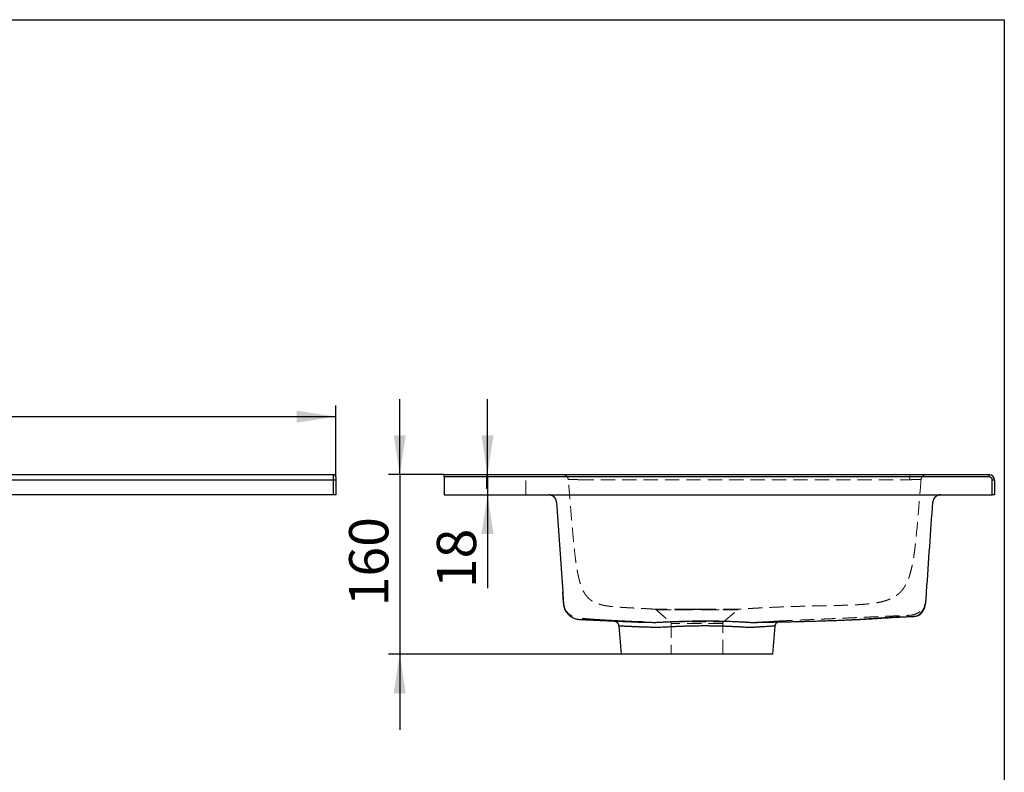
# Model space of a CAD drawing. Units: millimetres. Extents: x 200 to 2050, y 50 to 2920.
# Drawn here: x 1173 to 2050, y 2249 to 2920 of the extents above; entities that cross this region are included whole.
import ezdxf

# ---------------------------------------------------------------- set-up
doc = ezdxf.new("R2010")
doc.units = ezdxf.units.MM
doc.header["$LTSCALE"] = 10
doc.linetypes.add('HIDDEN', pattern=[1.905, 1.27, -0.635])
doc.layers.add('TBLOCK', color=7, linetype='Continuous', lineweight=25)
doc.styles.add('SLDTEXTSTYLE1', font='TXT', dxfattribs={"width": 0.605})
doc.dimstyles.new('SLDDIMSTYLE0', dxfattribs={"dimtxt": 35, "dimasz": 35, "dimexe": 0, "dimexo": 0.0625, "dimgap": 8.75, "dimtad": 2, "dimrnd": 1e-09, "dimzin": 12, "dimdsep": 46, "dimtxsty": 'SLDTEXTSTYLE1', "dimsah": 1, "dimcen": 0.09, "dimadec": 0, "dimazin": 3, "dimtfac": 1, "dimtdec": 3, "dimtofl": 0, "dimtmove": 0, "dimatfit": 3, "dimfxl": 1, "dimfrac": 2, "dimtolj": 1, "dimtzin": 12, "dimarcsym": 0})
doc.dimstyles.new('SLDDIMSTYLE1', dxfattribs={"dimtxt": 35, "dimasz": 35, "dimexe": 0, "dimexo": 0.0625, "dimgap": 8.75, "dimtad": 2, "dimrnd": 1e-09, "dimzin": 12, "dimdsep": 46, "dimtxsty": 'SLDTEXTSTYLE1', "dimsah": 1, "dimcen": 0.09, "dimadec": 0, "dimazin": 3, "dimtfac": 1, "dimtdec": 3, "dimtmove": 0, "dimatfit": 0, "dimfxl": 1, "dimfrac": 2, "dimtolj": 1, "dimtzin": 12, "dimarcsym": 0})

# ---------------------------------------------------------------- blocks, each defined once
blk = doc.blocks.new('_D')
at = {"layer": 'TBLOCK', "transparency": 16777216}
for p, q in [((254.7, 2512.77), (254.7, 2576.31)), ((1454.7, 2512.77), (1454.7, 2576.31)), ((254.7, 2566.31), (1454.7, 2566.31))]:
    blk.add_line(p, q, dxfattribs=at)
for points in [[(254.7, 2566.31), (289.7, 2560.93), (289.7, 2571.7)], [(1454.7, 2566.31), (1419.7, 2571.7), (1419.7, 2560.93)]]:
    blk.add_solid(points, dxfattribs=at)
at = {"layer": 'TBLOCK', "transparency": 16777216, "char_height": 35, "attachment_point": 1, "style": 'SLDTEXTSTYLE1'}
for s, insert in [('1200', (858.4, 2611.43)), ('max', (754.18, 2611.43))]:
    blk.add_mtext(s, dxfattribs=dict(at, insert=insert))
blk = doc.blocks.new('_D_1')
at = {"layer": 'TBLOCK', "transparency": 16777216}
for p, q in [((1511.63, 2514.67), (1511.63, 2581.98)), ((1551.19, 2514.67), (1501.63, 2514.67)), ((1511.63, 2514.67), (1511.63, 2354.67)), ((1708.69, 2354.67), (1501.63, 2354.67)), ((1511.63, 2354.67), (1511.63, 2287.37))]:
    blk.add_line(p, q, dxfattribs=at)
for points in [[(1511.63, 2514.67), (1517.01, 2549.67), (1506.24, 2549.67)], [(1511.63, 2354.67), (1506.24, 2319.67), (1517.01, 2319.67)]]:
    blk.add_solid(points, dxfattribs=at)
at = {"layer": 'TBLOCK', "transparency": 16777216, "insert": (1466.51, 2397.31), "char_height": 35, "attachment_point": 1, "rotation": 90, "style": 'SLDTEXTSTYLE1'}
blk.add_mtext('160', dxfattribs=at)
blk = doc.blocks.new('_D_2')
at = {"layer": 'TBLOCK', "transparency": 16777216}
for p, q in [((1589.79, 2514.67), (1589.79, 2581.98)), ((1589.79, 2514.67), (1589.79, 2496.67)), ((1589.79, 2496.67), (1589.79, 2413.49))]:
    blk.add_line(p, q, dxfattribs=at)
for points in [[(1589.79, 2514.67), (1595.17, 2549.67), (1584.41, 2549.67)], [(1589.79, 2496.67), (1584.41, 2461.67), (1595.17, 2461.67)]]:
    blk.add_solid(points, dxfattribs=at)
at = {"layer": 'TBLOCK', "transparency": 16777216, "insert": (1544.67, 2413.49), "char_height": 35, "attachment_point": 1, "rotation": 90, "style": 'SLDTEXTSTYLE1'}
blk.add_mtext('18', dxfattribs=at)

msp = doc.modelspace()

# ---------------------------------------------------------------- linework, layer by layer
at = {"color": 7, "linetype": 'Continuous', "lineweight": 25}
for p, q in [((200, 2920), (2050, 2920)), ((2050, 2920), (2050, 50)), ((256.7, 2514.673), (1452.7, 2514.673)), ((1452.7, 2509.673), (256.7, 2509.673)), ((1452.7, 2509.673), (1452.7, 2514.673)), ((1452.7, 2496.673), (1452.7, 2509.673)), ((1454.7, 2509.673), (1452.7, 2509.673)), ((1454.7, 2512.673), (1454.7, 2509.673)), ((1454.7, 2509.673), (1454.7, 2496.673)), ((1551.29, 2514.673), (2036.29, 2514.673)), ((1551.29, 2512.673), (1551.29, 2514.673)), ((2036.29, 2512.673), (1551.29, 2512.673)), ((1551.29, 2512.673), (1551.29, 2496.673)), ((2036.29, 2514.673), (2036.29, 2512.673)), ((2039.29, 2496.673), (2039.29, 2509.673)), ((2041.29, 2509.673), (2039.29, 2509.673)), ((2041.29, 2509.673), (2041.29, 2496.673)), ((1452.7, 2496.673), (256.7, 2496.673)), ((1454.7, 2496.673), (1452.7, 2496.673)), ((1551.29, 2496.673), (2039.29, 2496.673)), ((1651.242, 2490.162), (1656.834, 2410.19)), ((2041.29, 2496.673), (2039.29, 2496.673)), ((1706.598, 2379.729), (1708.79, 2354.673)), ((1843.79, 2354.673), (1845.982, 2379.73)), ((1843.79, 2354.673), (1708.79, 2354.673))]:
    msp.add_line(p, q, dxfattribs=at)
at = {"color": 7, "linetype": 'HIDDEN', "lineweight": 18}
for p, q in [((1551.29, 2512.673), (2036.29, 2512.673)), ((1588.79, 2514.673), (1588.79, 2496.673)), ((1623.79, 2496.673), (1623.79, 2514.673)), ((1671.654, 2510.086), (1965.926, 2510.086)), ((1965.926, 2510.086), (1965.926, 2514.673)), ((1965.926, 2514.673), (1965.926, 2510.086)), ((2036.29, 2512.673), (2036.29, 2514.673)), ((2039.29, 2509.673), (2039.29, 2496.673)), ((2039.29, 2509.673), (2041.29, 2509.673)), ((1739.29, 2394.673), (1752.575, 2383.526)), ((1768.914, 2394.673), (1739.987, 2394.673)), ((1740.55, 2394.206), (1769.166, 2394.206)), ((1769.166, 2394.206), (1740.55, 2394.206)), ((1776.29, 2394.673), (1768.914, 2394.673)), ((1783.665, 2394.673), (1776.29, 2394.673)), ((1812.029, 2394.206), (1783.414, 2394.206)), ((1783.414, 2394.206), (1812.029, 2394.206)), ((1812.592, 2394.673), (1783.665, 2394.673)), ((1800.004, 2383.526), (1813.29, 2394.673)), ((1697.495, 2384.486), (1697.548, 2384.483)), ((1706.481, 2384.038), (1708.11, 2383.966)), ((1732.641, 2383.131), (1731.887, 2383.144)), ((1752.575, 2383.526), (1799.99, 2383.526)), ((1799.29, 2381.993), (1753.29, 2381.993)), ((1753.29, 2381.993), (1753.29, 2354.673)), ((1799.29, 2354.673), (1799.29, 2381.993)), ((1826.207, 2382.967), (1825.429, 2382.975))]:
    msp.add_line(p, q, dxfattribs=at)
at = {"color": 7, "linetype": 'Continuous', "lineweight": 25, "flags": 128}
for points in [[(1651.242, 2490.162), (1651.242, 2490.162)], [(1661.575, 2391.075), (1661.538, 2391.113), (1661.466, 2391.181), (1661.359, 2391.279), (1661.239, 2391.386), (1661.114, 2391.488), (1661.006, 2391.59), (1660.894, 2391.71), (1660.77, 2391.848), (1660.634, 2392.004), (1660.532, 2392.124), (1660.426, 2392.253), (1660.314, 2392.392), (1660.198, 2392.541), (1660.072, 2392.709), (1659.939, 2392.893), (1659.782, 2393.122), (1659.602, 2393.395), (1659.405, 2393.714), (1659.192, 2394.081), (1658.971, 2394.497), (1658.802, 2394.842), (1658.633, 2395.216), (1658.468, 2395.632), (1658.31, 2396.099), (1658.162, 2396.619), (1658.128, 2396.755), (1658.097, 2396.886), (1658.069, 2397.01), (1658.043, 2397.127), (1658, 2397.342), (1657.96, 2397.559), (1657.93, 2397.733), (1657.905, 2397.88), (1657.882, 2398.025), (1657.86, 2398.165), (1657.784, 2398.679), (1657.683, 2399.43), (1657.638, 2399.792), (1657.607, 2400.059), (1657.584, 2400.261), (1657.561, 2400.469), (1657.538, 2400.684), (1657.515, 2400.906), (1657.496, 2401.096), (1657.478, 2401.288), (1657.46, 2401.482), (1657.442, 2401.676), (1657.429, 2401.831), (1657.412, 2402.028), (1657.391, 2402.281), (1657.367, 2402.589), (1657.347, 2402.857), (1657.325, 2403.154), (1657.302, 2403.479), (1657.277, 2403.832), (1657.251, 2404.211), (1657.223, 2404.616), (1657.211, 2404.79), (1657.198, 2404.986), (1657.183, 2405.205), (1657.166, 2405.446), (1657.147, 2405.711), (1657.137, 2405.852), (1657.127, 2405.999), (1657.116, 2406.152), (1657.111, 2406.23), (1657.105, 2406.31), (1657.094, 2406.475), (1657.082, 2406.645), (1657.057, 2407.004), (1657.03, 2407.386), (1657.002, 2407.793), (1656.972, 2408.223), (1656.94, 2408.677), (1656.906, 2409.156), (1656.871, 2409.66), (1656.834, 2410.19), (1656.834, 2410.19)], [(1980.755, 2410.19), (1980.755, 2410.19)]]:
    msp.add_lwpolyline(points, dxfattribs=at)
at = {"color": 7, "linetype": 'HIDDEN', "lineweight": 18, "flags": 128}
for points in [[(1651.242, 2490.162), (1651.242, 2490.162)], [(1651.242, 2490.162), (1651.242, 2490.162)], [(1651.242, 2490.162), (1651.242, 2490.162)], [(1986.347, 2490.162), (1986.347, 2490.162)], [(1986.347, 2490.162), (1986.347, 2490.162)], [(1986.347, 2490.162), (1986.347, 2490.162)], [(1656.834, 2410.19), (1656.834, 2410.19)], [(1656.834, 2410.19), (1656.834, 2410.19)], [(1980.755, 2410.19), (1980.755, 2410.19)], [(1980.755, 2410.19), (1980.755, 2410.19)], [(1768.914, 2394.673), (1768.948, 2394.666), (1768.982, 2394.643), (1769.015, 2394.605), (1769.048, 2394.553), (1769.079, 2394.486), (1769.11, 2394.405), (1769.138, 2394.312), (1769.166, 2394.206)], [(1768.914, 2394.673), (1768.948, 2394.666), (1768.982, 2394.643), (1769.015, 2394.605), (1769.048, 2394.553), (1769.079, 2394.486), (1769.11, 2394.405), (1769.138, 2394.312), (1769.166, 2394.206)], [(1783.665, 2394.673), (1783.631, 2394.666), (1783.597, 2394.643), (1783.564, 2394.605), (1783.531, 2394.553), (1783.5, 2394.486), (1783.47, 2394.405), (1783.441, 2394.312), (1783.414, 2394.206)], [(1783.665, 2394.673), (1783.631, 2394.666), (1783.597, 2394.643), (1783.564, 2394.605), (1783.531, 2394.553), (1783.5, 2394.486), (1783.47, 2394.405), (1783.441, 2394.312), (1783.414, 2394.206)], [(1726.788, 2383.228), (1725.916, 2383.243), (1725.916, 2383.243), (1725.916, 2383.243)]]:
    msp.add_lwpolyline(points, dxfattribs=at)
at = {"color": 8, "linetype": 'Continuous', "lineweight": 25, "flags": 128}
msp.add_lwpolyline([(1986.347, 2490.162), (1986.347, 2490.162)], dxfattribs=at)
at = {"color": 7, "linetype": 'Continuous', "lineweight": 25}
for centre, radius, start, end in [((1452.7, 2512.673), 2, 0, 90), ((2036.29, 2509.673), 5, 0, 90), ((2036.29, 2509.673), 3, 0, 90), ((1644.259, 2489.673), 7, 4, 90), ((1993.33, 2489.673), 7, 90, 176)]:
    msp.add_arc(centre, radius, start, end, dxfattribs=at)
at = {"color": 7, "linetype": 'HIDDEN', "lineweight": 18}
for centre, radius, start, end in [((1656.705, 2509.673), 5, 4.937486, 90), ((1980.875, 2509.673), 5, 90, 175.084418), ((2036.29, 2509.673), 3, 0, 90), ((1644.259, 2489.673), 7, 4, 90), ((1993.33, 2489.673), 7, 90, 176), ((1739.287, 2392.734), 1.939, 49.34854, 89.928557), ((1813.292, 2392.734), 1.939, 90.071443, 130.65146), ((1751.29, 2381.993), 2, 0, 50), ((1801.29, 2381.993), 2, 130, 180)]:
    msp.add_arc(centre, radius, start, end, dxfattribs=at)
for points, knots in [([(1661.687, 2510.104), (1661.711, 2510.125), (1661.761, 2510.169), (1662.191, 2510.218), (1662.876, 2510.252), (1663.81, 2510.27), (1664.975, 2510.271), (1666.318, 2510.255), (1667.824, 2510.222), (1669.249, 2510.179), (1670.541, 2510.133), (1671.282, 2510.102), (1671.654, 2510.086)], [0, 0, 0, 0, 0.1061143, 0.2153071, 0.3211796, 0.4301906, 0.5356051, 0.6441419, 0.7495716, 0.8580811, 0.9286034, 1, 1, 1, 1]), ([(1671.654, 2510.086), (1671.099, 2510.109), (1669.973, 2510.155), (1668.338, 2510.208), (1666.783, 2510.246), (1665.383, 2510.268), (1664.153, 2510.272), (1663.149, 2510.26), (1662.379, 2510.231), (1661.938, 2510.191), (1661.719, 2510.148), (1661.698, 2510.118), (1661.687, 2510.104)], [0, 0, 0, 0, 0.1062338, 0.2155451, 0.3215167, 0.4306299, 0.536086, 0.6446689, 0.7500621, 0.858539, 0.928835, 1, 1, 1, 1]), ([(1739.29, 2394.673), (1739.29, 2394.673), (1737.758, 2394.781), (1734.348, 2395.006), (1728.848, 2395.328), (1722.821, 2395.642), (1717.73, 2395.892), (1713.764, 2396.097), (1710.891, 2396.257), (1708.166, 2396.426), (1705.615, 2396.606), (1703.289, 2396.798), (1701.156, 2397.004), (1699.24, 2397.22), (1697.524, 2397.445), (1695.74, 2397.714), (1693.973, 2398.028), (1692.268, 2398.39), (1690.786, 2398.756), (1689.485, 2399.127), (1688.335, 2399.499), (1686.995, 2399.987), (1685.569, 2400.593), (1684.096, 2401.341), (1682.726, 2402.161), (1681.419, 2403.083), (1680.283, 2404.033), (1679.375, 2404.905), (1678.648, 2405.676), (1677.875, 2406.585), (1677.051, 2407.678), (1676.18, 2408.988), (1675.431, 2410.294), (1674.834, 2411.463), (1674.41, 2412.355), (1673.97, 2413.354), (1673.553, 2414.381), (1673.162, 2415.417), (1672.802, 2416.437), (1672.432, 2417.566), (1672.057, 2418.792), (1671.687, 2420.101), (1671.324, 2421.481), (1670.97, 2422.932), (1670.612, 2424.511), (1670.256, 2426.207), (1669.787, 2428.624), (1669.248, 2431.73), (1668.669, 2435.532), (1667.989, 2440.54), (1667.259, 2446.754), (1666.397, 2455.142), (1665.534, 2464.537), (1664.346, 2478.385), (1663.098, 2493.585), (1662.097, 2505.302), (1661.687, 2510.104)], [0, 0, 0, 0, 0.0000002, 0.0214724, 0.046811, 0.0721985, 0.0976085, 0.1102417, 0.122892, 0.1356329, 0.1483713, 0.1613787, 0.1743876, 0.1880377, 0.2017036, 0.2153625, 0.2362768, 0.257196, 0.2787138, 0.3002333, 0.3218111, 0.3433895, 0.3847878, 0.4262023, 0.4676298, 0.5090636, 0.5424802, 0.5592125, 0.5759442, 0.5928255, 0.609705, 0.6267265, 0.6437406, 0.6508979, 0.6580684, 0.6652953, 0.6725517, 0.6778839, 0.6832406, 0.6886911, 0.6941817, 0.6995214, 0.7048956, 0.7103563, 0.7158383, 0.7221354, 0.7284334, 0.7411222, 0.7539809, 0.7668657, 0.7912997, 0.8157672, 0.8499511, 0.8841395, 0.9525152, 1, 1, 1, 1]), ([(1975.893, 2510.102), (1975.416, 2504.368), (1974.463, 2492.899), (1973.071, 2475.671), (1971.85, 2462.514), (1970.896, 2453.417), (1970.316, 2448.37), (1969.647, 2443.34), (1968.858, 2438.35), (1967.913, 2433.423), (1966.917, 2429.158), (1965.908, 2425.552), (1964.935, 2422.603), (1963.92, 2420.005), (1962.892, 2417.777), (1961.895, 2415.893), (1960.764, 2414.032), (1959.496, 2412.255), (1958.1, 2410.593), (1956.659, 2409.129), (1955.196, 2407.859), (1953.743, 2406.77), (1952.338, 2405.856), (1950.766, 2404.957), (1949.096, 2404.122), (1947.38, 2403.388), (1945.821, 2402.818), (1944.181, 2402.286), (1942.506, 2401.797), (1940.696, 2401.344), (1938.898, 2400.942), (1937.025, 2400.58), (1935.173, 2400.271), (1933.276, 2399.987), (1931.287, 2399.727), (1929.184, 2399.49), (1927.081, 2399.283), (1925.059, 2399.109), (1922.909, 2398.945), (1920.485, 2398.786), (1917.944, 2398.643), (1915.316, 2398.516), (1912.681, 2398.407), (1909.87, 2398.304), (1906.915, 2398.21), (1903.361, 2398.11), (1899.191, 2398.008), (1894.428, 2397.902), (1889.597, 2397.801), (1884.74, 2397.701), (1879.895, 2397.598), (1874.61, 2397.477), (1868.944, 2397.329), (1862.922, 2397.152), (1857.039, 2396.957), (1851.304, 2396.745), (1845.236, 2396.494), (1838.873, 2396.199), (1832.229, 2395.856), (1825.762, 2395.487), (1819.451, 2395.094), (1815.331, 2394.816), (1813.29, 2394.673), (1813.29, 2394.673)], [0, 0, 0, 0, 0.0489438, 0.0978914, 0.1468358, 0.1612148, 0.1756291, 0.1900399, 0.2044216, 0.2187688, 0.233103, 0.2423296, 0.2515646, 0.2607763, 0.2678161, 0.2748701, 0.2819083, 0.2905627, 0.2992405, 0.3079052, 0.3169739, 0.3260635, 0.3351614, 0.3442414, 0.3581922, 0.3721635, 0.386149, 0.4001191, 0.4205792, 0.441042, 0.4652056, 0.4893701, 0.5135327, 0.5334906, 0.5534508, 0.5733964, 0.5883519, 0.6010426, 0.6137634, 0.626466, 0.6391317, 0.6492889, 0.6594835, 0.6696998, 0.6799112, 0.6900826, 0.7049403, 0.7198026, 0.7346853, 0.7495811, 0.7644736, 0.7793515, 0.7988424, 0.8183563, 0.8378805, 0.8573994, 0.8768945, 0.9014976, 0.9261152, 0.9507472, 0.9753822, 0.9999998, 1, 1, 1, 1]), ([(1965.926, 2510.086), (1966.481, 2510.109), (1967.607, 2510.155), (1969.242, 2510.207), (1970.797, 2510.245), (1972.197, 2510.267), (1973.427, 2510.271), (1974.431, 2510.258), (1975.201, 2510.229), (1975.642, 2510.189), (1975.861, 2510.146), (1975.883, 2510.117), (1975.893, 2510.102)], [0, 0, 0, 0, 0.106226, 0.2155295, 0.3214953, 0.4306023, 0.5360577, 0.6446394, 0.7500363, 0.8585165, 0.9288237, 1, 1, 1, 1]), ([(1975.893, 2510.102), (1975.881, 2510.117), (1975.858, 2510.148), (1975.62, 2510.192), (1975.152, 2510.232), (1974.369, 2510.26), (1973.337, 2510.271), (1972.105, 2510.266), (1970.686, 2510.243), (1969.163, 2510.205), (1967.556, 2510.153), (1966.474, 2510.109), (1965.926, 2510.086)], [0, 0, 0, 0, 0.0746028, 0.1502439, 0.2559857, 0.364833, 0.4703798, 0.5790604, 0.6844117, 0.7928558, 0.8950562, 1, 1, 1, 1]), ([(1644.259, 2496.673), (1644.633, 2496.656), (1645.399, 2496.62), (1646.545, 2496.324), (1647.675, 2495.827), (1648.744, 2495.101), (1649.699, 2494.151), (1650.477, 2492.987), (1651.046, 2491.638), (1651.176, 2490.66), (1651.242, 2490.162)], [0, 0, 0, 0, 0.1068175, 0.2188336, 0.3360466, 0.4584548, 0.5860562, 0.7188489, 0.8568309, 1, 1, 1, 1]), ([(1677.013, 2407.738), (1677.056, 2407.678), (1677.226, 2407.433), (1677.486, 2407.094), (1677.737, 2406.774), (1677.844, 2406.643), (1677.876, 2406.603)], [0, 0, 0, 0, 0.126109, 0.5091255, 0.8499396, 1, 1, 1, 1]), ([(1681.008, 2403.409), (1681.055, 2403.369), (1681.31, 2403.154), (1681.735, 2402.846), (1682.235, 2402.496), (1682.643, 2402.231), (1682.919, 2402.058), (1683.031, 2401.989), (1683.064, 2401.969)], [0, 0, 0, 0, 0.055109, 0.2949543, 0.5070282, 0.7038419, 0.9119891, 1, 1, 1, 1]), ([(1980.755, 2410.19), (1980.748, 2410.084), (1980.733, 2409.882), (1980.711, 2409.56), (1980.689, 2409.24), (1980.666, 2408.92), (1980.644, 2408.601), (1980.621, 2408.282), (1980.599, 2407.963), (1980.577, 2407.647), (1980.555, 2407.332), (1980.535, 2407.046), (1980.517, 2406.792), (1980.504, 2406.596), (1980.491, 2406.416), (1980.478, 2406.228), (1980.465, 2406.037), (1980.446, 2405.773), (1980.418, 2405.368), (1980.367, 2404.652), (1980.289, 2403.477), (1980.158, 2401.927), (1979.772, 2400.202), (1979.183, 2398.509), (1978.392, 2396.897), (1977.424, 2395.408), (1976.315, 2394.071), (1975.088, 2392.895), (1973.619, 2391.77), (1971.922, 2390.788), (1970.097, 2390.048), (1968.497, 2389.624), (1967.219, 2389.415), (1966.262, 2389.33), (1965.527, 2389.303), (1964.906, 2389.275), (1964.259, 2389.247), (1963.473, 2389.212), (1962.532, 2389.171), (1961.174, 2389.112), (1959.321, 2389.031), (1956.897, 2388.925), (1954.089, 2388.803), (1950.872, 2388.662), (1947.243, 2388.504), (1943.196, 2388.327), (1938.75, 2388.133), (1933.905, 2387.921), (1928.695, 2387.694), (1923.126, 2387.451), (1917.202, 2387.192), (1910.892, 2386.917), (1904.153, 2386.622), (1896.981, 2386.309), (1889.369, 2385.977), (1881.359, 2385.627), (1872.949, 2385.26), (1864.196, 2384.878), (1856.746, 2384.552), (1852.233, 2384.355), (1850.734, 2384.29)], [0, 0, 0, 0, 0.02501257, 0.0479494, 0.06881061, 0.08759709, 0.10431077, 0.11895495, 0.13153498, 0.1420596, 0.15054388, 0.15701668, 0.1600689, 0.16239599, 0.16408005, 0.16474478, 0.16607666, 0.16740995, 0.16951671, 0.17331501, 0.18021866, 0.19048399, 0.20091967, 0.21158793, 0.2224441, 0.23311743, 0.24361023, 0.25395955, 0.26419692, 0.27771757, 0.29044614, 0.30117413, 0.30860621, 0.31456458, 0.31900364, 0.32219637, 0.32598929, 0.33068977, 0.33630372, 0.34283458, 0.35495483, 0.36935003, 0.38602343, 0.40497718, 0.42661999, 0.45062949, 0.47700651, 0.50575167, 0.53686541, 0.56972935, 0.60487852, 0.64231303, 0.68203291, 0.72482301, 0.76998222, 0.8175104, 0.8674074, 0.91967304, 0.97331074, 1, 1, 1, 1]), ([(1972.132, 2388.799), (1972.229, 2388.828), (1972.512, 2388.914), (1972.747, 2389.003), (1973.02, 2389.114), (1973.223, 2389.215), (1973.391, 2389.316), (1973.489, 2389.396), (1973.581, 2389.481), (1973.695, 2389.589), (1973.838, 2389.727), (1974.009, 2389.9), (1974.198, 2390.097), (1974.402, 2390.318), (1974.625, 2390.568), (1974.86, 2390.845), (1975.125, 2391.164), (1975.334, 2391.444), (1975.692, 2391.861), (1976.187, 2392.439), (1976.814, 2393.233), (1977.542, 2394.288), (1978.229, 2395.481), (1978.809, 2396.711), (1979.215, 2397.745), (1979.54, 2398.75), (1979.783, 2399.645), (1979.997, 2400.645), (1980.16, 2401.674), (1980.262, 2402.698), (1980.337, 2403.812), (1980.434, 2405.151), (1980.538, 2406.711), (1980.65, 2408.443), (1980.72, 2409.607), (1980.755, 2410.19)], [0, 0, 0, 0, 0.0064503, 0.0187111, 0.0337051, 0.0513224, 0.071844, 0.0969691, 0.1253105, 0.156179, 0.2004781, 0.2473402, 0.2967969, 0.3488755, 0.403598, 0.4609802, 0.5210304, 0.5835621, 0.6317762, 0.6769766, 0.7196294, 0.7603167, 0.799749, 0.8240936, 0.848438, 0.8647718, 0.8811679, 0.8970474, 0.9088333, 0.9207842, 0.933088, 0.9458689, 0.9637543, 0.9818536, 1, 1, 1, 1]), ([(1657.559, 2400.282), (1657.559, 2400.283), (1657.556, 2400.285), (1657.553, 2400.279), (1657.556, 2400.18), (1657.567, 2399.99), (1657.582, 2399.737), (1657.599, 2399.485), (1657.606, 2399.372)], [0, 0, 0, 0, 0.0417607, 0.2794509, 0.4850162, 0.6768192, 0.8546981, 1, 1, 1, 1]), ([(1657.766, 2398.813), (1657.765, 2398.824), (1657.749, 2398.93), (1657.725, 2399.109), (1657.694, 2399.341), (1657.667, 2399.549), (1657.644, 2399.733), (1657.624, 2399.891), (1657.606, 2400.024), (1657.591, 2400.132), (1657.58, 2400.207), (1657.57, 2400.256), (1657.566, 2400.27), (1657.564, 2400.277)], [0, 0, 0, 0, 0.0087934, 0.0859244, 0.1700183, 0.2610342, 0.3589258, 0.4597738, 0.5669138, 0.680289, 0.7998365, 0.8980523, 1, 1, 1, 1]), ([(1739.987, 2394.673), (1739.916, 2394.673), (1739.787, 2394.673), (1739.606, 2394.673), (1739.46, 2394.673), (1739.358, 2394.673), (1739.299, 2394.673), (1739.293, 2394.673), (1739.29, 2394.673)], [0, 0, 0, 0, 0.1897045, 0.3429366, 0.4976599, 0.652177, 0.8063197, 1, 1, 1, 1]), ([(1739.29, 2394.673), (1739.292, 2394.672), (1739.38, 2394.598), (1739.612, 2394.436), (1740.029, 2394.249), (1740.376, 2394.22), (1740.55, 2394.206)], [0, 0, 0, 0, 0.0066144, 0.2553506, 0.6272201, 1, 1, 1, 1]), ([(1769.166, 2394.206), (1770.048, 2394.22), (1771.815, 2394.248), (1774.175, 2394.436), (1775.667, 2394.598), (1776.274, 2394.672), (1776.29, 2394.673)], [0, 0, 0, 0, 0.37184104, 0.74464943, 0.99338561, 1, 1, 1, 1]), ([(1776.29, 2394.673), (1776.274, 2394.672), (1775.667, 2394.598), (1774.177, 2394.436), (1771.817, 2394.249), (1770.05, 2394.22), (1769.166, 2394.206)], [0, 0, 0, 0, 0.00661439, 0.25535058, 0.62722014, 1, 1, 1, 1]), ([(1776.29, 2394.673), (1776.305, 2394.672), (1776.912, 2394.598), (1778.402, 2394.436), (1780.762, 2394.249), (1782.529, 2394.22), (1783.414, 2394.206)], [0, 0, 0, 0, 0.00661439, 0.25535058, 0.62722014, 1, 1, 1, 1]), ([(1783.414, 2394.206), (1782.531, 2394.22), (1780.765, 2394.248), (1778.404, 2394.436), (1776.912, 2394.598), (1776.305, 2394.672), (1776.29, 2394.673)], [0, 0, 0, 0, 0.371841, 0.7446494, 0.9933856, 1, 1, 1, 1]), ([(1813.29, 2394.673), (1813.287, 2394.672), (1813.199, 2394.598), (1812.967, 2394.436), (1812.551, 2394.249), (1812.203, 2394.22), (1812.029, 2394.206)], [0, 0, 0, 0, 0.0066144, 0.2553506, 0.6272201, 1, 1, 1, 1]), ([(1812.029, 2394.206), (1812.203, 2394.22), (1812.55, 2394.248), (1812.967, 2394.436), (1813.199, 2394.598), (1813.287, 2394.672), (1813.29, 2394.673)], [0, 0, 0, 0, 0.37184104, 0.74464943, 0.99338561, 1, 1, 1, 1]), ([(1813.29, 2394.673), (1813.284, 2394.673), (1813.275, 2394.673), (1813.197, 2394.673), (1813.119, 2394.673), (1813.018, 2394.673), (1812.844, 2394.673), (1812.696, 2394.673), (1812.592, 2394.673)], [0, 0, 0, 0, 0.2731773, 0.3898787, 0.5, 0.6101213, 0.7268227, 1, 1, 1, 1]), ([(1660.136, 2392.157), (1660.35, 2391.958), (1660.791, 2391.548), (1661.508, 2390.953), (1662.212, 2390.431), (1662.797, 2390.037), (1663.289, 2389.729), (1663.65, 2389.516), (1664.004, 2389.316), (1664.345, 2389.131), (1664.66, 2388.968), (1664.899, 2388.847), (1664.978, 2388.808), (1664.993, 2388.801)], [0, 0, 0, 0, 0.1241451, 0.2568676, 0.3746097, 0.4770039, 0.538331, 0.6078977, 0.6872527, 0.7762355, 0.8748116, 0.9765763, 1, 1, 1, 1]), ([(1665.125, 2388.735), (1665.128, 2388.734), (1665.142, 2388.727), (1665.097, 2388.748), (1664.871, 2388.861), (1664.633, 2388.985), (1664.356, 2389.134), (1663.977, 2389.348), (1663.587, 2389.583), (1663.261, 2389.793), (1663.028, 2389.949), (1662.81, 2390.099), (1662.568, 2390.271), (1662.305, 2390.467), (1662.067, 2390.653), (1661.846, 2390.828), (1661.646, 2390.981), (1661.466, 2391.131), (1661.307, 2391.285), (1661.158, 2391.433), (1661.066, 2391.529), (1661.031, 2391.566)], [0, 0, 0, 0, 0.0058298, 0.0274159, 0.0432242, 0.0590103, 0.0917454, 0.1267718, 0.194962, 0.2702421, 0.3283244, 0.3930235, 0.4657594, 0.5464973, 0.6351697, 0.6921552, 0.7492301, 0.8104682, 0.8799408, 0.9540057, 1, 1, 1, 1]), ([(1698.004, 2384.458), (1698.375, 2384.442), (1699.522, 2384.391), (1700.786, 2384.336), (1701.662, 2384.298), (1701.851, 2384.29)], [0, 0, 0, 0, 0.2726073, 0.8430329, 1, 1, 1, 1]), ([(1701.848, 2384.29), (1701.844, 2384.29), (1701.826, 2384.291), (1701.929, 2384.286), (1702.157, 2384.276), (1702.52, 2384.26), (1703.008, 2384.239), (1703.63, 2384.211), (1704.385, 2384.176), (1705.279, 2384.136), (1706.304, 2384.089), (1707.446, 2384.037), (1708.696, 2383.98), (1710.048, 2383.92), (1711.519, 2383.854), (1713.113, 2383.784), (1714.843, 2383.709), (1716.087, 2383.656), (1716.78, 2383.626), (1716.821, 2383.625)], [0, 0, 0, 0, 0.0185577, 0.0848216, 0.1489135, 0.2130054, 0.2775432, 0.342081, 0.408024, 0.4739669, 0.5403947, 0.6068226, 0.6708901, 0.7349576, 0.7994681, 0.8639786, 0.9298859, 0.9957931, 1, 1, 1, 1]), ([(1701.961, 2384.283), (1702.02, 2384.278), (1702.169, 2384.266), (1702.327, 2384.251), (1702.422, 2384.229), (1702.427, 2384.228)], [0, 0, 0, 0, 0.379182, 0.96674, 1, 1, 1, 1]), ([(1706.611, 2379.73), (1706.611, 2379.73), (1706.611, 2379.73), (1706.746, 2379.724), (1707.004, 2379.712), (1707.39, 2379.694), (1707.903, 2379.669), (1708.542, 2379.638), (1709.296, 2379.601), (1710.159, 2379.559), (1711.126, 2379.512), (1712.207, 2379.46), (1713.408, 2379.401), (1714.73, 2379.338), (1716.174, 2379.269), (1717.731, 2379.196), (1719.378, 2379.12), (1721.106, 2379.041), (1722.906, 2378.96), (1724.796, 2378.874), (1726.773, 2378.79), (1728.834, 2378.682), (1730.974, 2378.646), (1733.194, 2378.611), (1735.495, 2378.563), (1737.863, 2378.537), (1740.297, 2378.419), (1742.781, 2378.446), (1745.311, 2378.616), (1747.895, 2378.743), (1750.525, 2378.877), (1753.202, 2379.005), (1755.926, 2379.129), (1758.712, 2379.247), (1761.549, 2379.357), (1764.44, 2379.458), (1767.361, 2379.547), (1770.625, 2379.632), (1774.229, 2379.705), (1777.81, 2379.752), (1781.035, 2379.774), (1783.903, 2379.779), (1786.765, 2379.767), (1789.637, 2379.741), (1792.506, 2379.698), (1795.373, 2379.639), (1798.212, 2379.565), (1800.983, 2379.477), (1803.675, 2379.376), (1806.293, 2379.266), (1808.864, 2379.144), (1811.403, 2379.014), (1813.896, 2378.874), (1816.346, 2378.734), (1818.727, 2378.579), (1821.006, 2378.405), (1823.194, 2378.373), (1825.281, 2378.484), (1827.284, 2378.561), (1829.206, 2378.673), (1831.042, 2378.776), (1832.782, 2378.881), (1834.422, 2378.982), (1835.961, 2379.078), (1837.402, 2379.17), (1838.751, 2379.258), (1839.999, 2379.339), (1841.145, 2379.414), (1842.176, 2379.482), (1843.078, 2379.542), (1843.853, 2379.593), (1844.505, 2379.635), (1845.042, 2379.67), (1845.465, 2379.698), (1845.766, 2379.717), (1845.95, 2379.729), (1845.968, 2379.73), (1845.977, 2379.731)], [0, 0, 0, 0, 0.0086026, 0.0217909, 0.0349792, 0.0484533, 0.0619274, 0.0755003, 0.0890731, 0.1021705, 0.115268, 0.1284559, 0.1416439, 0.155117, 0.1685901, 0.1821616, 0.1957331, 0.2088197, 0.2219285, 0.2350151, 0.2481015, 0.2612102, 0.2742967, 0.2874053, 0.3005796, 0.3137767, 0.3268703, 0.3399868, 0.3530749, 0.3661839, 0.3792509, 0.3923179, 0.4054745, 0.4186311, 0.4320721, 0.445513, 0.4590531, 0.4725932, 0.4905367, 0.5085394, 0.5216652, 0.5347911, 0.5480107, 0.5612304, 0.574746, 0.5882617, 0.6018795, 0.6154973, 0.6286213, 0.6417453, 0.6549615, 0.6681777, 0.6816822, 0.6951867, 0.7087902, 0.7223937, 0.7354985, 0.7486483, 0.7617639, 0.774902, 0.7881065, 0.8013339, 0.8144338, 0.8275337, 0.8407241, 0.8539144, 0.8673905, 0.8808666, 0.8944418, 0.9080169, 0.9211168, 0.9342167, 0.9474078, 0.9605988, 0.9740772, 0.9875557, 1, 1, 1, 1]), ([(1728.529, 2383.255), (1728.73, 2383.251), (1728.982, 2383.246), (1729.247, 2383.244), (1729.271, 2383.246), (1729.281, 2383.247)], [0, 0, 0, 0, 0.7094654, 0.8854508, 1, 1, 1, 1]), ([(1729.22, 2383.24), (1729.222, 2383.24), (1729.233, 2383.24), (1729.22, 2383.242), (1729.18, 2383.244), (1729.169, 2383.245)], [0, 0, 0, 0, 0.1086298, 0.7657766, 1, 1, 1, 1]), ([(1740.558, 2383.045), (1740.471, 2383.04), (1739.812, 2383.004), (1739.176, 2383.011), (1738.624, 2383.016)], [0, 0, 0, 0, 0.131799, 1, 1, 1, 1]), ([(1825.429, 2382.975), (1825.068, 2382.976), (1823.94, 2382.978), (1821.953, 2383.139), (1819.476, 2383.283), (1816.917, 2383.421), (1814.265, 2383.559), (1811.527, 2383.691), (1808.7, 2383.816), (1805.807, 2383.931), (1802.883, 2384.033), (1799.941, 2384.12), (1796.982, 2384.193), (1793.979, 2384.252), (1790.916, 2384.296), (1787.804, 2384.325), (1784.64, 2384.338), (1781.453, 2384.334), (1777.91, 2384.312), (1774.016, 2384.264), (1770.175, 2384.191), (1766.734, 2384.109), (1763.691, 2384.023), (1760.662, 2383.925), (1757.632, 2383.817), (1754.613, 2383.699), (1751.604, 2383.573), (1748.632, 2383.44), (1745.754, 2383.306), (1743.052, 2383.177), (1741.361, 2383.088), (1740.558, 2383.045)], [0, 0, 0, 0, 0.0159641, 0.0498138, 0.0836652, 0.1177461, 0.1518269, 0.1866343, 0.2214417, 0.256501, 0.2915602, 0.3255696, 0.359579, 0.3938271, 0.4280752, 0.4630787, 0.4980821, 0.5333475, 0.5686129, 0.6150912, 0.6617212, 0.6954853, 0.7292494, 0.7632455, 0.7972417, 0.8319658, 0.8666899, 0.901664, 0.9366381, 0.969906, 1, 1, 1, 1]), ([(1826.207, 2382.955), (1826.487, 2382.96), (1827.611, 2382.98), (1829.491, 2383.014), (1831.765, 2383.055), (1833.74, 2383.091), (1834.958, 2383.113), (1835.502, 2383.123)], [0, 0, 0, 0, 0.08998057, 0.36140051, 0.60602807, 0.8238124, 1, 1, 1, 1]), ([(1848.062, 2383.365), (1848.125, 2383.412), (1848.321, 2383.557), (1848.669, 2383.749), (1849.083, 2383.939), (1849.474, 2384.076), (1849.825, 2384.17), (1850.121, 2384.228), (1850.341, 2384.259), (1850.481, 2384.273), (1850.549, 2384.279), (1850.579, 2384.281), (1850.6, 2384.283), (1850.615, 2384.284), (1850.618, 2384.284), (1850.62, 2384.284)], [0, 0, 0, 0, 0.079456, 0.244595, 0.3979735, 0.5375106, 0.6604636, 0.76329, 0.8407599, 0.8844858, 0.9048169, 0.9193598, 0.9364241, 0.9654226, 1, 1, 1, 1])]:
    msp.add_open_spline(points, degree=3, knots=knots, dxfattribs=at)
at = {"color": 7, "linetype": 'Continuous', "lineweight": 25}
for points, knots in [([(1980.755, 2410.19), (1981.694, 2423.62), (1983.558, 2450.283), (1985.422, 2476.935), (1986.347, 2490.162)], [0, 0, 0, 0, 0.5037154, 1, 1, 1, 1]), ([(1656.834, 2410.19), (1656.859, 2409.562), (1656.904, 2408.378), (1656.982, 2406.737), (1657.057, 2405.332), (1657.13, 2404.12), (1657.203, 2403.034), (1657.317, 2401.692), (1657.484, 2400.153), (1657.718, 2398.522), (1657.976, 2397.115), (1658.256, 2395.89), (1658.591, 2394.719), (1659.05, 2393.665), (1659.629, 2392.919), (1660.126, 2392.381), (1660.541, 2391.962), (1660.803, 2391.717), (1661.05, 2391.494), (1661.249, 2391.325), (1661.405, 2391.197), (1661.512, 2391.114), (1661.569, 2391.073), (1661.57, 2391.075), (1661.571, 2391.076)], [0, 0, 0, 0, 0.0462436, 0.0870879, 0.1229316, 0.1540402, 0.1830964, 0.2116462, 0.2672612, 0.3203108, 0.3696445, 0.4158739, 0.4620445, 0.5082304, 0.5529645, 0.5923143, 0.6256011, 0.6655721, 0.7109114, 0.7621317, 0.8192624, 0.8823317, 0.9500874, 1, 1, 1, 1]), ([(1656.834, 2410.19), (1656.858, 2409.536), (1656.902, 2408.298), (1656.982, 2406.572), (1657.062, 2405.075), (1657.14, 2403.795), (1657.215, 2402.717), (1657.302, 2401.701), (1657.403, 2400.707), (1657.526, 2399.706), (1657.616, 2399.036), (1657.669, 2398.713), (1657.673, 2398.687)], [0, 0, 0, 0, 0.1526116, 0.2892035, 0.4110007, 0.5186915, 0.6126888, 0.6932438, 0.7942736, 0.8927704, 0.991171, 1, 1, 1, 1]), ([(1826.194, 2382.954), (1826.427, 2382.959), (1827.434, 2382.977), (1829.124, 2383.007), (1831.177, 2383.044), (1833.07, 2383.078), (1834.935, 2383.113), (1837.04, 2383.152), (1839.445, 2383.197), (1842.169, 2383.249), (1845.097, 2383.306), (1848.251, 2383.369), (1851.633, 2383.438), (1855.241, 2383.514), (1859.042, 2383.598), (1862.951, 2383.687), (1866.867, 2383.78), (1870.704, 2383.875), (1875.342, 2383.995), (1880.718, 2384.143), (1886.769, 2384.323), (1892.543, 2384.508), (1897.224, 2384.67), (1900.86, 2384.803), (1903.462, 2384.902), (1905.858, 2384.996), (1908.016, 2385.083), (1909.941, 2385.164), (1911.503, 2385.231), (1912.757, 2385.286), (1913.782, 2385.331), (1914.992, 2385.386), (1916.465, 2385.455), (1918.212, 2385.541), (1920.343, 2385.657), (1922.831, 2385.809), (1925.63, 2386.013), (1928.368, 2386.237), (1931.104, 2386.459), (1933.943, 2386.637), (1936.891, 2386.838), (1939.888, 2387.035), (1942.925, 2387.238), (1945.982, 2387.434), (1948.982, 2387.603), (1951.76, 2387.739), (1953.915, 2387.827), (1955.552, 2387.885), (1956.786, 2387.928), (1957.884, 2387.925), (1958.745, 2387.917), (1959.334, 2387.906), (1960.134, 2387.928), (1961.109, 2387.968), (1962.282, 2388.022), (1963.472, 2388.077), (1964.617, 2388.129), (1965.572, 2388.173), (1966.404, 2388.211), (1967.105, 2388.243), (1967.675, 2388.27), (1968.133, 2388.292), (1968.477, 2388.308), (1968.744, 2388.323), (1969.122, 2388.348), (1969.626, 2388.388), (1970.216, 2388.449), (1970.803, 2388.529), (1971.284, 2388.612), (1971.606, 2388.678), (1971.872, 2388.736), (1972.192, 2388.812), (1972.597, 2388.919), (1973.105, 2389.067), (1973.719, 2389.293), (1974.409, 2389.646), (1975.228, 2390.19), (1976.104, 2390.968), (1976.983, 2392.009), (1977.763, 2393.198), (1978.539, 2394.709), (1979.258, 2396.599), (1979.854, 2398.918), (1980.178, 2401.09), (1980.318, 2402.952), (1980.425, 2404.37), (1980.501, 2405.518), (1980.562, 2406.496), (1980.618, 2407.459), (1980.686, 2408.713), (1980.73, 2409.661), (1980.755, 2410.19)], [0, 0, 0, 0, 0.0042842, 0.0185353, 0.0310483, 0.0419008, 0.052908, 0.0648059, 0.0799675, 0.0963551, 0.1139608, 0.1327749, 0.1532069, 0.1748709, 0.1977503, 0.2216322, 0.2452116, 0.2682468, 0.2907364, 0.3287777, 0.3651442, 0.3998396, 0.4328716, 0.4495139, 0.4653355, 0.4797207, 0.4926769, 0.5042209, 0.5143686, 0.5208451, 0.5266712, 0.5330956, 0.5405844, 0.5490803, 0.5584693, 0.5704446, 0.5830129, 0.595404, 0.6076053, 0.6218412, 0.6370205, 0.6531585, 0.6702968, 0.6884937, 0.7074664, 0.726453, 0.7456815, 0.7569435, 0.7684337, 0.7798943, 0.7913388, 0.8026789, 0.8136734, 0.8244868, 0.8339684, 0.8435974, 0.8500831, 0.855893, 0.8608306, 0.8639824, 0.8666855, 0.8689758, 0.8699847, 0.870961, 0.8721562, 0.8744963, 0.877456, 0.8808058, 0.8831353, 0.8840074, 0.8847609, 0.8863445, 0.8882787, 0.8905945, 0.8943112, 0.8987652, 0.9034982, 0.9106149, 0.9177963, 0.9250869, 0.9325554, 0.9428138, 0.9534713, 0.9646026, 0.970984, 0.9768702, 0.9821304, 0.9849914, 0.9887185, 0.9937113, 1, 1, 1, 1]), ([(1657.99, 2396.966), (1658.036, 2396.729), (1658.187, 2395.954), (1658.449, 2395.018), (1658.767, 2394.079), (1659.091, 2393.39), (1659.52, 2392.738), (1659.868, 2392.402), (1660.114, 2392.178), (1660.136, 2392.157)], [0, 0, 0, 0, 0.0929772, 0.304831, 0.4447884, 0.5916212, 0.7487257, 0.9766469, 1, 1, 1, 1]), ([(1659.663, 2392.899), (1659.673, 2392.882), (1659.784, 2392.686), (1660.012, 2392.334), (1660.368, 2391.817), (1660.781, 2391.266), (1661.36, 2390.572), (1662.15, 2389.746), (1663.185, 2388.831), (1664.489, 2387.891), (1666.013, 2387.038), (1667.667, 2386.36), (1669.465, 2385.859), (1671.383, 2385.59), (1673.363, 2385.541), (1675.276, 2385.448), (1677.144, 2385.369), (1679.41, 2385.269), (1682.099, 2385.152), (1685.188, 2385.018), (1687.648, 2384.911), (1689.41, 2384.834), (1690.624, 2384.781), (1691.94, 2384.723), (1693.291, 2384.664), (1694.683, 2384.603), (1696.119, 2384.54), (1697.237, 2384.491), (1697.853, 2384.464), (1698.004, 2384.458)], [0, 0, 0, 0, 0.00169244, 0.01926907, 0.03089525, 0.04676212, 0.06824614, 0.09532048, 0.12797744, 0.16624852, 0.20900133, 0.25115815, 0.29226691, 0.34039663, 0.3871035, 0.43158219, 0.47502864, 0.51915992, 0.59431555, 0.67146491, 0.75045608, 0.7805015, 0.80951693, 0.83832576, 0.86914148, 0.90351184, 0.94229798, 0.98585503, 1, 1, 1, 1]), ([(1729.169, 2383.245), (1729.159, 2383.246), (1729.14, 2383.247), (1729.086, 2383.25), (1729.026, 2383.253), (1728.956, 2383.257), (1728.844, 2383.262), (1728.632, 2383.273), (1728.304, 2383.289), (1727.814, 2383.315), (1727.199, 2383.341), (1725.939, 2383.377), (1724.553, 2383.428), (1722.74, 2383.491), (1720.665, 2383.567), (1718.429, 2383.655), (1716.206, 2383.746), (1714.057, 2383.84), (1712.12, 2383.928), (1710.344, 2384.011), (1708.677, 2384.092), (1707.069, 2384.173), (1705.545, 2384.251), (1704.097, 2384.326), (1702.561, 2384.405), (1700.938, 2384.49), (1699.253, 2384.58), (1697.56, 2384.675), (1695.63, 2384.785), (1693.588, 2384.907), (1691.511, 2385.037), (1689.658, 2385.156), (1688.02, 2385.26), (1686.634, 2385.345), (1685.161, 2385.44), (1683.498, 2385.55), (1681.656, 2385.678), (1679.979, 2385.802), (1678.509, 2385.915), (1677.297, 2386.012), (1676.267, 2386.098), (1675.395, 2386.172), (1674.723, 2386.232), (1674.24, 2386.276), (1674.151, 2386.285), (1674.109, 2386.289)], [0, 0, 0, 0, 0.0008026, 0.001448, 0.0020776, 0.0027247, 0.003419, 0.0050349, 0.0082262, 0.012462, 0.0196361, 0.0277736, 0.0552621, 0.0759324, 0.0949617, 0.1169008, 0.1393525, 0.1588897, 0.1769501, 0.1950366, 0.2153529, 0.232299, 0.2472277, 0.2643947, 0.2841741, 0.3062006, 0.3309788, 0.357778, 0.3841487, 0.4232797, 0.4617222, 0.4998363, 0.5383547, 0.5777432, 0.6190226, 0.6682041, 0.7205537, 0.7761119, 0.8103647, 0.8452403, 0.8783697, 0.9094538, 0.9422832, 0.9724312, 1, 1, 1, 1]), ([(1674.118, 2386.288), (1674.135, 2386.286), (1674.16, 2386.284), (1674.408, 2386.259), (1674.612, 2386.239), (1674.823, 2386.218), (1674.976, 2386.205), (1675.175, 2386.175), (1675.42, 2386.141), (1675.697, 2386.106), (1675.996, 2386.072), (1676.301, 2386.04), (1676.744, 2385.997), (1677.291, 2385.946), (1678.013, 2385.879), (1679.002, 2385.79), (1680.341, 2385.673), (1681.876, 2385.544), (1683.542, 2385.41), (1685.226, 2385.28), (1686.908, 2385.156), (1688.553, 2385.04), (1690.17, 2384.93), (1691.686, 2384.832), (1692.965, 2384.751), (1694.039, 2384.686), (1694.973, 2384.63), (1695.978, 2384.571), (1697.095, 2384.508), (1698.326, 2384.44), (1699.764, 2384.363), (1701.427, 2384.277), (1703.331, 2384.183), (1705.404, 2384.085), (1706.844, 2384.021), (1707.592, 2383.988)], [0, 0, 0, 0, 0.0365749, 0.0549997, 0.0724367, 0.0799266, 0.0861776, 0.0912532, 0.0955711, 0.0994967, 0.1033876, 0.1076017, 0.1124285, 0.1245745, 0.1406531, 0.1735019, 0.2121746, 0.2567836, 0.3069889, 0.3561901, 0.4021297, 0.4519616, 0.4980743, 0.5415853, 0.5824364, 0.6081662, 0.6339428, 0.6628768, 0.6951354, 0.7307458, 0.7697366, 0.8200705, 0.8751917, 0.9351511, 1, 1, 1, 1]), ([(1915.165, 2385.394), (1915.328, 2385.402), (1916.513, 2385.455), (1918.64, 2385.556), (1921.468, 2385.694), (1924.074, 2385.827), (1926.472, 2385.954), (1928.723, 2386.078), (1930.876, 2386.2), (1932.987, 2386.323), (1935.089, 2386.45), (1937.177, 2386.58), (1939.003, 2386.698), (1940.629, 2386.805), (1942.108, 2386.906), (1943.743, 2387.015), (1945.529, 2387.129), (1947.459, 2387.248), (1949.527, 2387.369), (1951.701, 2387.492), (1954.121, 2387.622), (1956.692, 2387.753), (1959.324, 2387.882), (1961.238, 2387.973), (1962.285, 2388.022), (1962.511, 2388.032)], [0, 0, 0, 0, 0.0101153, 0.073522, 0.1319107, 0.1853655, 0.2349099, 0.2801316, 0.3241968, 0.3675184, 0.4101215, 0.4530711, 0.4969308, 0.5249112, 0.5564017, 0.5913831, 0.6297787, 0.6715072, 0.7164769, 0.7645844, 0.8141508, 0.8761627, 0.9332972, 0.985655, 1, 1, 1, 1]), ([(1702.427, 2384.228), (1702.621, 2384.19), (1702.981, 2384.119), (1703.548, 2383.92), (1704.092, 2383.656), (1704.621, 2383.307), (1705.088, 2382.912), (1705.514, 2382.45), (1705.888, 2381.922), (1706.197, 2381.339), (1706.425, 2380.713), (1706.558, 2380.171), (1706.58, 2379.838), (1706.587, 2379.728)], [0, 0, 0, 0, 0.08968697, 0.16686897, 0.27235306, 0.36343815, 0.45420518, 0.54975676, 0.64792857, 0.74773278, 0.84855546, 0.95000974, 1, 1, 1, 1]), ([(1707.592, 2383.988), (1708.383, 2383.954), (1709.899, 2383.889), (1712.075, 2383.802), (1714.049, 2383.726), (1715.818, 2383.66), (1717.37, 2383.605), (1718.706, 2383.558), (1719.832, 2383.52), (1720.826, 2383.487), (1722.085, 2383.446), (1723.701, 2383.395), (1725.17, 2383.351), (1726.202, 2383.321), (1726.759, 2383.304), (1727.327, 2383.288), (1727.897, 2383.272), (1728.454, 2383.256), (1728.877, 2383.245), (1729.158, 2383.238), (1729.202, 2383.24), (1729.22, 2383.24)], [0, 0, 0, 0, 0.10402858, 0.19936478, 0.28586256, 0.36339842, 0.43186917, 0.49021129, 0.5396624, 0.58097018, 0.62225311, 0.71108015, 0.80814722, 0.8349116, 0.86222637, 0.89008756, 0.91849081, 0.94707418, 0.97104156, 0.98853824, 1, 1, 1, 1]), ([(1716.821, 2383.625), (1717.428, 2383.599), (1718.683, 2383.546), (1720.694, 2383.46), (1722.814, 2383.374), (1724.981, 2383.276), (1727.277, 2383.206), (1729.74, 2383.184), (1731.525, 2383.151), (1732.418, 2383.135)], [0, 0, 0, 0, 0.1356788, 0.2805366, 0.4204093, 0.5605228, 0.6951148, 0.8474002, 1, 1, 1, 1]), ([(1732.418, 2383.135), (1733.19, 2383.124), (1734.735, 2383.104), (1737.141, 2383.009), (1738.801, 2382.981), (1739.679, 2383.017), (1739.717, 2383.019)], [0, 0, 0, 0, 0.3276593, 0.6558322, 0.9848915, 1, 1, 1, 1]), ([(1825.596, 2382.968), (1826.07, 2382.971), (1827.237, 2382.977), (1829.009, 2383.05), (1831.612, 2383.165), (1834.691, 2383.333), (1838.075, 2383.523), (1840.606, 2383.673), (1842.451, 2383.784), (1843.748, 2383.862), (1844.942, 2383.935), (1846.374, 2384.023), (1847.889, 2384.117), (1849.046, 2384.188), (1849.757, 2384.231), (1850.181, 2384.257), (1850.494, 2384.276), (1850.681, 2384.287), (1850.761, 2384.291), (1850.741, 2384.29), (1850.739, 2384.29)], [0, 0, 0, 0, 0.0301273, 0.0742152, 0.1183532, 0.2088647, 0.2995984, 0.3908675, 0.4373521, 0.4838366, 0.5306118, 0.5773869, 0.6681828, 0.7595226, 0.8060543, 0.852586, 0.8994114, 0.9462369, 0.9949826, 1, 1, 1, 1]), ([(1845.986, 2379.73), (1845.995, 2379.857), (1846.02, 2380.207), (1846.161, 2380.757), (1846.386, 2381.362), (1846.68, 2381.912), (1847.023, 2382.404), (1847.407, 2382.832), (1847.754, 2383.152), (1847.983, 2383.311), (1848.062, 2383.365)], [0, 0, 0, 0, 0.0884494, 0.24284, 0.3917275, 0.535341, 0.6737027, 0.8066555, 0.933864, 1, 1, 1, 1])]:
    msp.add_open_spline(points, degree=3, knots=knots, dxfattribs=at)
at = {"color": 8, "linetype": 'Continuous', "lineweight": 25}
for points, knots in [([(1735.242, 2378.572), (1734.41, 2378.588), (1732.744, 2378.621), (1730.418, 2378.644), (1728.231, 2378.715), (1726.186, 2378.814), (1724.227, 2378.9), (1722.357, 2378.985), (1720.577, 2379.065), (1718.887, 2379.143), (1717.281, 2379.217), (1715.769, 2379.289), (1714.35, 2379.356), (1713.041, 2379.419), (1711.859, 2379.476), (1710.803, 2379.528), (1709.87, 2379.573), (1709.049, 2379.613), (1708.337, 2379.648), (1707.74, 2379.677), (1707.263, 2379.7), (1706.907, 2379.717), (1706.689, 2379.727), (1706.592, 2379.731), (1706.607, 2379.731), (1706.611, 2379.73)], [0, 0, 0, 0, 0.0475968, 0.0952905, 0.1391676, 0.1830455, 0.2269987, 0.2708493, 0.3146999, 0.3588542, 0.4030084, 0.4481203, 0.4932322, 0.5386754, 0.5841185, 0.6279664, 0.6718142, 0.7159668, 0.7601193, 0.8052332, 0.8503471, 0.8957933, 0.9412395, 0.9849863, 1, 1, 1, 1]), ([(1845.977, 2379.731), (1845.979, 2379.731), (1846, 2379.732), (1845.895, 2379.725), (1845.531, 2379.702), (1844.655, 2379.645), (1843.361, 2379.56), (1841.652, 2379.448), (1839.558, 2379.31), (1837.092, 2379.15), (1834.23, 2378.969), (1831.016, 2378.774), (1828.08, 2378.605), (1825.61, 2378.485), (1823.682, 2378.413), (1821.676, 2378.359), (1819.579, 2378.549), (1817.365, 2378.667), (1815.046, 2378.809), (1812.66, 2378.944), (1810.209, 2379.076), (1807.693, 2379.201), (1805.122, 2379.317), (1802.506, 2379.422), (1799.845, 2379.515), (1797.137, 2379.595), (1794.366, 2379.661), (1791.543, 2379.714), (1788.665, 2379.752), (1785.758, 2379.773), (1782.862, 2379.779), (1779.991, 2379.769), (1777.143, 2379.744), (1774.288, 2379.703), (1771.409, 2379.648), (1768.518, 2379.579), (1765.614, 2379.495), (1762.723, 2379.399), (1759.722, 2379.288), (1756.63, 2379.16), (1753.447, 2379.018), (1750.31, 2378.865), (1747.193, 2378.715), (1744.121, 2378.524), (1741.083, 2378.405), (1738.106, 2378.491), (1736.197, 2378.545), (1735.242, 2378.572)], [0, 0, 0, 0, 0.0016165, 0.0209798, 0.0557752, 0.0907802, 0.1264417, 0.1623288, 0.1971234, 0.2321268, 0.2677829, 0.3036626, 0.3384582, 0.3558548, 0.373277, 0.3907773, 0.4083543, 0.426867, 0.4454104, 0.4639236, 0.4824678, 0.5011065, 0.5197773, 0.5383301, 0.5568829, 0.5755647, 0.5942465, 0.6133368, 0.6324271, 0.6516592, 0.6708914, 0.6894129, 0.7079343, 0.7265853, 0.7452362, 0.7642938, 0.7833513, 0.8025483, 0.8217453, 0.8434927, 0.8652402, 0.8871921, 0.9091442, 0.9317326, 0.9543149, 0.9771568, 1, 1, 1, 1]), ([(1739.717, 2383.019), (1740.514, 2383.047), (1742.152, 2383.106), (1744.702, 2383.262), (1747.359, 2383.38), (1750.076, 2383.506), (1752.857, 2383.626), (1755.68, 2383.742), (1758.573, 2383.852), (1761.526, 2383.954), (1764.543, 2384.048), (1767.586, 2384.13), (1770.674, 2384.201), (1773.793, 2384.258), (1776.947, 2384.301), (1780.107, 2384.327), (1783.233, 2384.338), (1786.313, 2384.333), (1789.348, 2384.312), (1792.367, 2384.277), (1795.388, 2384.226), (1798.396, 2384.16), (1801.393, 2384.079), (1804.352, 2383.983), (1807.228, 2383.876), (1810.014, 2383.76), (1812.71, 2383.635), (1815.354, 2383.503), (1817.927, 2383.368), (1820.427, 2383.222), (1822.762, 2383.117), (1824.489, 2382.946), (1825.383, 2382.964), (1825.596, 2382.968)], [0, 0, 0, 0, 0.02966116, 0.06100597, 0.09235334, 0.12429869, 0.15624402, 0.18838871, 0.22053338, 0.25373495, 0.28693648, 0.32036431, 0.35379212, 0.38793602, 0.42207989, 0.4564725, 0.49086509, 0.5241285, 0.5573919, 0.59088559, 0.62437929, 0.65859701, 0.69281477, 0.72728137, 0.76174802, 0.79483799, 0.82798297, 0.86129407, 0.89466069, 0.92765577, 0.96070444, 0.9906207, 1, 1, 1, 1])]:
    msp.add_open_spline(points, degree=3, knots=knots, dxfattribs=at)

# ---------------------------------------------------------------- dimensions: what is measured, and where the dimension line sits
at = {"layer": 'TBLOCK'}
dim = msp.add_linear_dim(base=(1454.7, 2566.313), p1=(254.7, 2512.673), p2=(1454.7, 2512.673), angle=0, text='max <>', dimstyle='SLDDIMSTYLE0', dxfattribs=at)
dim.commit()
dim.dimension.update_dxf_attribs({"geometry": '_D', "text_midpoint": (859.763, 2566.313), "dimtype": 160})
for base, p2, picture, middle in [((1511.627, 2354.673), (1708.79, 2354.673), '_D_1', (1511.627, 2437.41)), ((1589.79, 2496.673), (1551.29, 2496.673), '_D_2', (1589.79, 2440.227))]:
    dim = msp.add_linear_dim(base=base, p1=(1551.29, 2514.673), p2=p2, angle=90, dimstyle='SLDDIMSTYLE1', dxfattribs=at)
    dim.commit()
    dim.dimension.update_dxf_attribs({"geometry": picture, "text_midpoint": middle, "dimtype": 160})

doc.saveas('drawing.dxf')
